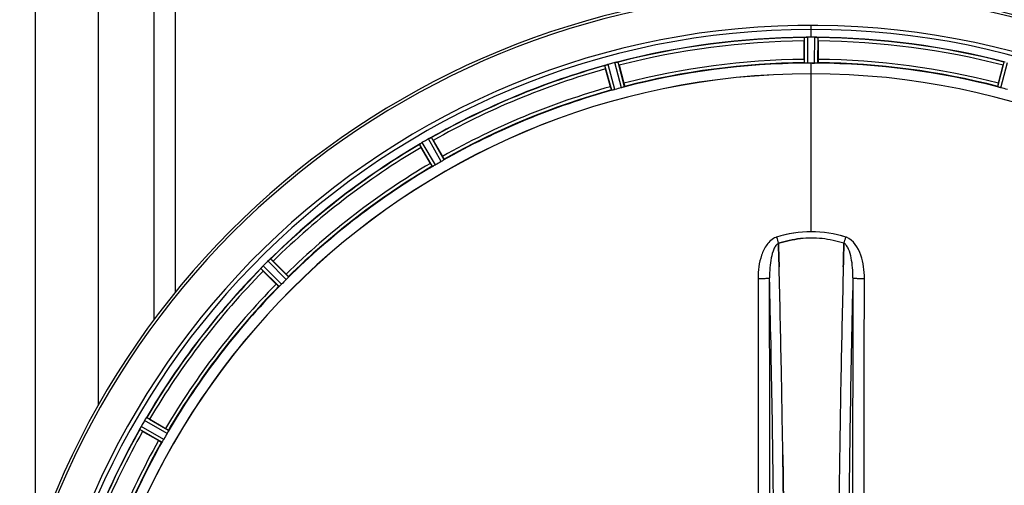
# Model space of a CAD drawing. Units: millimetres. Extents: x -2037 to 3419, y -534 to 3204.
# Drawn here: x 175 to 472, y 394 to 534 of the extents above; entities that cross this region are included whole.
import ezdxf

# ---------------------------------------------------------------- set-up
doc = ezdxf.new("R2010")
doc.units = ezdxf.units.MM
doc.header["$LTSCALE"] = 46.255
doc.layers.get('0').update_dxf_attribs({"linetype": 'CONTINUOUS'})
doc.layers.add('BEZUGSACHSEN', color=7, linetype='CONTINUOUS')
doc.layers.add('RUNDUNGEN', color=7, linetype='CONTINUOUS')

msp = doc.modelspace()

# ---------------------------------------------------------------- linework, layer by layer
at = {"color": 9, "linetype": 'Continuous'}
for p, q in [((180.097, 763.833), (180.097, 375.082)), ((215.9, 586.833), (215.901, 443.306)), ((222.296, 586.832), (222.296, 451.532)), ((414.097, 528.504), (414.097, 532.07)), ((412.084, 520.722), (412.047, 528.426)), ((413.084, 520.665), (413.046, 528.501)), ((415.109, 520.665), (415.147, 528.501)), ((416.109, 520.722), (416.147, 528.426)), ((353.947, 512.539), (351.917, 519.97)), ((354.928, 512.742), (352.863, 520.301)), ((356.884, 513.266), (354.892, 520.845)), ((357.835, 513.58), (355.877, 521.031)), ((414.097, 517.469), (414.097, 520.667)), ((470.358, 513.58), (472.316, 521.031)), ((471.31, 513.266), (473.301, 520.845)), ((414.097, 469.876), (414.097, 517.462)), ((299.909, 489.587), (296.024, 496.24)), ((300.804, 490.037), (296.853, 496.804)), ((302.557, 491.05), (298.672, 497.855)), ((303.395, 491.599), (299.575, 498.29)), ((255.832, 455.529), (250.318, 461.097)), ((256.499, 456.277), (251.078, 461.751)), ((253.652, 453.431), (248.178, 458.852)), ((254.4, 454.097), (248.832, 459.611)), ((219.892, 409.126), (213.125, 413.076)), ((220.343, 410.021), (213.69, 413.905)), ((218.33, 406.534), (211.639, 410.354)), ((218.88, 407.372), (212.075, 411.257))]:
    msp.add_line(p, q, dxfattribs=at)
at = {"color": 7, "linetype": 'Continuous'}
for p, q in [((199.097, 744.833), (199.097, 417.517)), ((413.396, 528.502), (413.046, 528.501)), ((413.746, 528.503), (413.396, 528.502)), ((415.147, 528.501), (414.797, 528.502)), ((411.982, 521.823), (411.982, 527.381)), ((416.212, 527.381), (416.212, 521.823)), ((356.21, 520.038), (357.649, 514.67)), ((414.434, 520.667), (414.772, 520.667)), ((414.772, 520.667), (415.109, 520.665)), ((470.544, 514.67), (471.983, 520.038)), ((353.563, 513.575), (352.125, 518.943)), ((300.154, 497.417), (302.933, 492.603)), ((299.27, 490.488), (296.491, 495.302)), ((404.234, 466.33), (404.231, 466.428)), ((404.231, 466.427), (404.234, 466.33)), ((404.277, 464.722), (404.234, 466.33)), ((404.234, 466.33), (404.277, 464.722)), ((423.96, 466.34), (423.916, 464.722)), ((423.916, 464.722), (423.96, 466.34)), ((423.962, 466.428), (423.96, 466.34)), ((423.96, 466.34), (423.962, 466.427)), ((404.319, 463.141), (404.277, 464.722)), ((404.277, 464.722), (404.319, 463.141)), ((423.916, 464.722), (423.874, 463.141)), ((423.874, 463.141), (423.916, 464.722)), ((251.863, 461.057), (255.793, 457.127)), ((252.802, 454.136), (248.872, 458.066)), ((214.628, 413.438), (219.441, 410.659)), ((217.326, 406.996), (212.513, 409.775)), ((405.556, 401.654), (405.541, 402.667)), ((405.541, 402.667), (405.556, 401.654))]:
    msp.add_line(p, q, dxfattribs=at)
for centre, radius, start, end in [((414.097, 295.833), 247.056, 195, 165), ((414.097, 295.833), 236.237, 180.97018, 179.02982), ((414.097, 295.833), 235, 90, 179.02471), ((412.494, 525.446), 3.022, 93.96292, 95.30279), ((413.076, 521.487), 7.014, 91.54128, 92.70065), ((413.078, 521.452), 7.049, 90.34197, 91.5511), ((414.097, 295.833), 232.671, 89.73881, 90.26119), ((414.097, 290.866), 237.637, 89.83116, 90.08442), ((415.087, 520.382), 8.119, 88.69325, 89.57573), ((415.113, 521.732), 6.769, 86.61977, 88.65782), ((416.546, 537.366), 8.928, 265.48442, 266.00918), ((414.097, 295.833), 232.558, 90.51703, 104.48989), ((436.697, 527.399), 24.715, 178.88554, 180.04368), ((414.097, 295.833), 232.558, 75.51011, 89.48297), ((391.497, 527.399), 24.715, 359.95632, 1.11446), ((414.097, 295.833), 232.558, 105.51248, 119.48758), ((354.679, 513.638), 6.907, 106.55136, 107.7187), ((354.688, 513.614), 6.932, 105.34263, 106.56139), ((414.871, 292.93), 235.675, 104.91418, 105.25466), ((416.417, 287.126), 241.681, 104.74816, 104.91417), ((356.624, 514.191), 6.876, 103.51913, 104.66942), ((356.93, 513.008), 8.098, 103.66883, 104.57655), ((356.61, 514.305), 6.761, 101.6184, 103.63121), ((329.588, 512.906), 27.561, 14.99829, 15.55276), ((414.097, 295.833), 225, 90.53437, 104.47267), ((414.097, 295.833), 224.835, 89.73949, 90.26051), ((414.097, 300.132), 220.535, 90.08767, 90.26302), ((414.097, 300.127), 220.541, 89.91233, 90.08767), ((414.097, 295.833), 225, 75.52733, 89.46563), ((498.605, 512.906), 27.561, 164.44724, 165.00171), ((414.097, 295.833), 221.635, 90, 269.97567), ((414.097, 295.833), 221.628, 90, 270), ((375.993, 525.358), 24.715, 193.88554, 195.04368), ((414.097, 295.833), 221.628, 270, 90), ((414.097, 295.833), 225, 105.53208, 119.47036), ((412.981, 299.994), 220.526, 104.73697, 105.26303), ((415.212, 299.994), 220.526, 74.73697, 75.26303), ((414.097, 295.833), 232.558, 120.51254, 134.48758), ((291.341, 503.611), 8.713, 304.00813, 304.53457), ((302.474, 487.599), 10.79, 123.22065, 123.83836), ((301.212, 489.512), 8.498, 123.16935, 123.9533), ((300.14, 491.162), 6.53, 122.01063, 123.21436), ((300.345, 490.835), 6.915, 122.48231, 123.15502), ((300.366, 490.799), 6.957, 121.55029, 122.4742), ((300.354, 490.809), 6.942, 121.08641, 121.96574), ((300.356, 490.818), 6.936, 120.33968, 121.55771), ((301.076, 489.614), 8.339, 120.42696, 121.09239), ((416.556, 291.572), 237.591, 119.91555, 120.25329), ((416.638, 291.43), 237.754, 119.74679, 119.91554), ((302.094, 491.846), 6.915, 117.46219, 119.66786), ((302.681, 490.79), 8.123, 118.69484, 119.57585), ((301.896, 492.227), 6.485, 117.46008, 118.70568), ((302.394, 491.252), 7.58, 116.44371, 117.39691), ((302.269, 491.506), 7.297, 116.45441, 117.44627), ((295.926, 505.22), 7.811, 295.53768, 296.01066), ((276.285, 483.637), 27.561, 29.99829, 30.55276), ((317.885, 507.675), 24.715, 208.88554, 210.04368), ((411.943, 299.563), 220.528, 119.73697, 120.26303), ((414.097, 295.833), 225, 120.52969, 134.47031), ((414.1, 436.433), 31.56, 90.00656, 95.95902), ((414.093, 436.59), 31.403, 89.99367, 95.9759), ((414.094, 436.468), 31.525, 84.02589, 89.99568), ((414.105, 436.678), 31.314, 84.00478, 90.0148), ((414.022, 435.855), 32.142, 78.05545, 84.01214), ((414.032, 435.917), 32.08, 78.04975, 84.01799), ((413.651, 434.246), 33.794, 72.23368, 78.0037), ((413.768, 434.695), 33.33, 72.18946, 78.04123), ((417.622, 292.307), 237.657, 134.9156, 135.25324), ((417.661, 292.267), 237.712, 134.74677, 134.91556), ((255.173, 456.185), 6.906, 132.49176, 134.66744), ((256.019, 455.311), 8.123, 133.69485, 134.57585), ((254.897, 456.487), 6.497, 132.49623, 133.70528), ((255.518, 455.797), 7.426, 131.48605, 132.43554), ((255.383, 455.953), 7.219, 131.4988, 132.47797), ((245.766, 467.493), 7.801, 310.5312, 311.00507), ((234.373, 443.595), 24.715, 44.95632, 46.11446), ((414.097, 295.833), 232.558, 135.51242, 149.48746), ((241.9, 464.627), 8.51, 319.00827, 319.52619), ((254.944, 453.685), 8.515, 138.18881, 138.95845), ((256.682, 452.142), 10.838, 138.2316, 138.83679), ((266.335, 475.556), 24.715, 223.88554, 225.04368), ((253.753, 454.749), 6.918, 137.47237, 138.17553), ((253.487, 454.995), 6.555, 137.04738, 138.22747), ((253.777, 454.725), 6.952, 136.55208, 137.4639), ((254.182, 454.334), 7.515, 135.38665, 136.96703), ((253.759, 454.743), 6.926, 135.33992, 136.55941), ((-4561.009, 333.462), 4967.022, 1.098323, 1.452649), ((-4310.643, 339.123), 4716.594, 1.087863, 1.460992), ((5190.04, 337.895), 4767.812, 178.539943, 178.909437), ((5380.975, 333.731), 4958.791, 178.548069, 178.903248), ((411.071, 298.858), 220.556, 134.737, 135.263), ((414.097, 295.833), 225, 135.52969, 149.47031), ((-5472.523, 316.072), 5878.702, 0.8440136, 1.0974858), ((-5388.203, 317.509), 5794.37, 0.8420887, 1.0992612), ((6467.83, 313.251), 6045.839, 178.9063475, 179.2391873), ((6283.408, 316.24), 5861.394, 178.9012147, 179.2444667), ((418.322, 293.393), 237.549, 149.74671, 149.91561), ((219.093, 409.585), 6.915, 147.48292, 149.66783), ((220.129, 408.963), 8.123, 148.69484, 149.57585), ((218.736, 409.812), 6.491, 147.47909, 148.7055), ((219.366, 409.409), 7.239, 146.49533, 147.46876), ((219.558, 409.278), 7.471, 146.47763, 147.41834), ((207.043, 418.097), 7.837, 325.53323, 326.00831), ((202.254, 392.044), 24.715, 59.95632, 61.11446), ((414.097, 295.833), 232.558, 150.51242, 164.48513), ((204.193, 414.254), 8.385, 334.00007, 334.50984), ((221.252, 406.242), 10.461, 153.18286, 153.81993), ((219.406, 407.166), 8.397, 153.13099, 153.92369), ((218.099, 407.826), 6.933, 151.55132, 153.1098), ((217.696, 408.038), 6.478, 151.97047, 153.17357), ((218.206, 407.761), 7.058, 150.98236, 151.92661), ((218.102, 407.825), 6.936, 150.33982, 151.55765), ((219.415, 407.092), 8.44, 150.42948, 150.99323), ((418.446, 293.322), 237.693, 149.91562, 150.25322), ((226.292, 433.644), 27.561, 239.44724, 240.00171), ((410.367, 297.986), 220.528, 149.73697, 150.26303), ((414.097, 295.833), 225, 150.52969, 164.47031)]:
    msp.add_arc(centre, radius, start, end, dxfattribs=at)
at = {"color": 9, "linetype": 'Continuous'}
for centre, radius, start, end in [((414.097, 295.833), 246.237, 195, 165), ((414.097, 295.833), 232.635, 90.45016, 104.55628), ((414.097, 295.833), 232.635, 75.44372, 89.54984), ((414.097, 295.833), 231.557, 90.52333, 104.47667), ((414.097, 295.833), 231.557, 75.52333, 89.47667), ((414.097, 295.833), 232.635, 105.44849, 119.55397), ((414.097, 295.833), 224.863, 90.44096, 104.56541), ((414.097, 295.833), 226, 90.5362, 104.4638), ((414.097, 295.833), 224.863, 75.43459, 89.55904), ((414.097, 295.833), 226, 75.5362, 89.4638), ((414.097, 295.833), 231.557, 105.52333, 119.47667), ((414.097, 295.833), 226, 105.5362, 119.4638), ((414.097, 295.833), 224.863, 105.43936, 119.5631), ((414.097, 295.833), 232.635, 120.44616, 134.55396), ((414.097, 295.833), 231.557, 120.52333, 134.47667), ((414.097, 295.833), 226, 120.5362, 134.4638), ((414.097, 295.833), 224.863, 120.43702, 134.56309), ((404.878, 464.313), 4.144, 107.51748, 109.84352), ((585.084, 524.677), 190.002, 197.27003, 197.85273), ((221.235, 531.599), 212.946, 342.17866, 342.69858), ((423.306, 464.286), 4.172, 70.58468, 72.48468), ((414.097, 295.833), 232.635, 135.44604, 149.55384), ((414.097, 295.833), 231.557, 135.52333, 149.47667), ((-5283.79, 321.453), 5686.92, 0.551031, 1.355736), ((6548.804, 314.183), 6123.79, 178.6729662, 179.4203828), ((414.097, 295.833), 226, 135.5362, 149.4638), ((414.097, 295.833), 224.863, 135.43691, 149.56298), ((414.097, 295.833), 232.635, 150.44603, 164.55151), ((414.097, 295.833), 231.557, 150.52333, 164.47667), ((414.097, 295.833), 226, 150.5362, 164.4638), ((414.097, 295.833), 224.863, 150.4369, 164.56064)]:
    msp.add_arc(centre, radius, start, end, dxfattribs=at)
at = {"color": 7, "linetype": 'Continuous'}
for points, knots in [([(412.047, 528.426), (412.056, 528.44), (412.125, 528.439), (412.174, 528.451), (412.215, 528.455)], [0, 0, 0, 0, 0.2907048, 1, 1, 1, 1]), ([(412.269, 528.46), (412.303, 528.463), (412.461, 528.475), (412.62, 528.488), (412.745, 528.493)], [0, 0, 0, 0, 0.2124402, 1, 1, 1, 1]), ([(413.046, 528.501), (412.983, 528.501), (412.751, 528.496), (412.519, 528.481), (412.351, 528.465)], [0, 0, 0, 0, 0.2742023, 1, 1, 1, 1]), ([(415.157, 528.501), (415.22, 528.501), (415.448, 528.497), (415.677, 528.479), (415.843, 528.466)], [0, 0, 0, 0, 0.2725748, 1, 1, 1, 1]), ([(415.842, 528.465), (415.817, 528.468), (415.707, 528.477), (415.598, 528.484), (415.513, 528.489)], [0, 0, 0, 0, 0.2249583, 1, 1, 1, 1]), ([(415.908, 528.46), (415.965, 528.456), (416.035, 528.438), (416.134, 528.446), (416.147, 528.426)], [0, 0, 0, 0, 0.7129854, 1, 1, 1, 1]), ([(351.917, 519.97), (351.924, 519.992), (352.021, 520.011), (352.084, 520.046), (352.138, 520.065)], [0, 0, 0, 0, 0.2873303, 1, 1, 1, 1]), ([(352.129, 520.063), (352.161, 520.073), (352.31, 520.126), (352.459, 520.179), (352.577, 520.217)], [0, 0, 0, 0, 0.2121163, 1, 1, 1, 1]), ([(352.863, 520.301), (352.802, 520.284), (352.579, 520.22), (352.359, 520.145), (352.201, 520.087)], [0, 0, 0, 0, 0.2742023, 1, 1, 1, 1]), ([(355.017, 520.876), (355.074, 520.89), (355.277, 520.936), (355.482, 520.972), (355.628, 521)], [0, 0, 0, 0, 0.283486, 1, 1, 1, 1]), ([(355.573, 520.99), (355.548, 520.986), (355.44, 520.967), (355.332, 520.945), (355.248, 520.928)], [0, 0, 0, 0, 0.2249582, 1, 1, 1, 1]), ([(355.638, 521.003), (355.694, 521.014), (355.766, 521.016), (355.86, 521.047), (355.877, 521.031)], [0, 0, 0, 0, 0.7118825, 1, 1, 1, 1]), ([(411.982, 521.823), (411.982, 521.695), (411.984, 521.46), (411.988, 521.18), (411.997, 521.004), (412, 520.906), (412.011, 520.862), (412.01, 520.823), (412.017, 520.823)], [0, 0, 0, 0, 0.381637, 0.7061671, 0.8303182, 0.922474, 0.9795357, 1, 1, 1, 1]), ([(412.389, 520.688), (412.316, 520.691), (412.218, 520.692), (412.122, 520.71), (412.089, 520.715), (412.084, 520.722)], [0, 0, 0, 0, 0.713203, 0.9121706, 1, 1, 1, 1]), ([(413.084, 520.665), (413.02, 520.665), (412.788, 520.665), (412.557, 520.681), (412.389, 520.689)], [0, 0, 0, 0, 0.2755568, 1, 1, 1, 1]), ([(415.804, 520.689), (415.754, 520.686), (415.523, 520.67), (415.291, 520.664), (415.109, 520.665)], [0, 0, 0, 0, 0.2150366, 1, 1, 1, 1]), ([(416.109, 520.722), (416.104, 520.715), (416.071, 520.71), (415.975, 520.692), (415.877, 520.691), (415.804, 520.688)], [0, 0, 0, 0, 0.0878294, 0.2867973, 1, 1, 1, 1]), ([(416.212, 521.823), (416.212, 521.695), (416.21, 521.46), (416.205, 521.18), (416.196, 521.004), (416.193, 520.906), (416.183, 520.862), (416.183, 520.823), (416.177, 520.823)], [0, 0, 0, 0, 0.381637, 0.7061671, 0.8303182, 0.922474, 0.9795356, 1, 1, 1, 1]), ([(353.563, 513.575), (353.596, 513.452), (353.659, 513.225), (353.736, 512.956), (353.79, 512.788), (353.818, 512.694), (353.84, 512.655), (353.849, 512.616), (353.856, 512.618)], [0, 0, 0, 0, 0.381637, 0.7061671, 0.8303182, 0.922474, 0.9795357, 1, 1, 1, 1]), ([(357.835, 513.58), (357.832, 513.572), (357.8, 513.56), (357.712, 513.519), (357.619, 513.49), (357.549, 513.468)], [0, 0, 0, 0, 0.08689, 0.2859195, 1, 1, 1, 1]), ([(357.649, 514.67), (357.682, 514.547), (357.741, 514.319), (357.809, 514.048), (357.846, 513.875), (357.869, 513.779), (357.87, 513.734), (357.881, 513.697), (357.874, 513.695)], [0, 0, 0, 0, 0.381637, 0.7061671, 0.8303182, 0.922474, 0.9795357, 1, 1, 1, 1]), ([(470.544, 514.67), (470.511, 514.547), (470.452, 514.319), (470.384, 514.048), (470.347, 513.875), (470.325, 513.779), (470.324, 513.734), (470.313, 513.697), (470.319, 513.695)], [0, 0, 0, 0, 0.381637, 0.7061671, 0.8303182, 0.922474, 0.9795357, 1, 1, 1, 1]), ([(470.644, 513.468), (470.574, 513.49), (470.481, 513.519), (470.393, 513.56), (470.361, 513.572), (470.358, 513.58)], [0, 0, 0, 0, 0.7140806, 0.9131097, 1, 1, 1, 1]), ([(354.25, 512.585), (354.179, 512.569), (354.084, 512.545), (353.987, 512.537), (353.953, 512.533), (353.947, 512.539)], [0, 0, 0, 0, 0.7134843, 0.9124765, 1, 1, 1, 1]), ([(354.928, 512.742), (354.866, 512.725), (354.642, 512.666), (354.414, 512.621), (354.25, 512.585)], [0, 0, 0, 0, 0.2755423, 1, 1, 1, 1]), ([(357.549, 513.469), (357.501, 513.454), (357.28, 513.383), (357.059, 513.313), (356.884, 513.266)], [0, 0, 0, 0, 0.2152334, 1, 1, 1, 1]), ([(471.31, 513.266), (471.248, 513.282), (471.025, 513.345), (470.805, 513.418), (470.644, 513.469)], [0, 0, 0, 0, 0.2754134, 1, 1, 1, 1]), ([(296.024, 496.24), (296.026, 496.263), (296.114, 496.307), (296.166, 496.356), (296.214, 496.388)], [0, 0, 0, 0, 0.2876862, 1, 1, 1, 1]), ([(299.018, 498.039), (299.043, 498.051), (299.134, 498.096), (299.226, 498.14), (299.293, 498.172)], [0, 0, 0, 0, 0.2717036, 1, 1, 1, 1]), ([(299.292, 498.171), (299.271, 498.162), (299.179, 498.118), (299.088, 498.074), (299.018, 498.039)], [0, 0, 0, 0, 0.2261049, 1, 1, 1, 1]), ([(299.352, 498.2), (299.376, 498.212), (299.446, 498.244), (299.515, 498.281), (299.563, 498.29)], [0, 0, 0, 0, 0.3616317, 1, 1, 1, 1]), ([(299.563, 498.29), (299.566, 498.29), (299.57, 498.291), (299.574, 498.29), (299.575, 498.29)], [0, 0, 0, 0, 0.6128262, 1, 1, 1, 1]), ([(299.27, 490.488), (299.334, 490.378), (299.453, 490.175), (299.597, 489.935), (299.693, 489.787), (299.744, 489.703), (299.775, 489.671), (299.794, 489.636), (299.8, 489.64)], [0, 0, 0, 0, 0.381637, 0.7061671, 0.8303182, 0.922474, 0.9795357, 1, 1, 1, 1]), ([(300.804, 490.037), (300.748, 490.005), (300.547, 489.89), (300.339, 489.787), (300.19, 489.71)], [0, 0, 0, 0, 0.2754816, 1, 1, 1, 1]), ([(303.147, 491.417), (303.105, 491.39), (302.911, 491.263), (302.715, 491.14), (302.557, 491.05)], [0, 0, 0, 0, 0.2151605, 1, 1, 1, 1]), ([(302.933, 492.603), (302.997, 492.493), (303.113, 492.288), (303.249, 492.044), (303.329, 491.886), (303.376, 491.8), (303.388, 491.757), (303.409, 491.723), (303.403, 491.72)], [0, 0, 0, 0, 0.381637, 0.7061671, 0.8303182, 0.922474, 0.9795357, 1, 1, 1, 1]), ([(303.395, 491.599), (303.394, 491.59), (303.367, 491.57), (303.293, 491.507), (303.209, 491.456), (303.147, 491.417)], [0, 0, 0, 0, 0.0871645, 0.2861696, 1, 1, 1, 1]), ([(300.19, 489.71), (300.125, 489.676), (300.039, 489.629), (299.948, 489.596), (299.917, 489.583), (299.909, 489.587)], [0, 0, 0, 0, 0.7138163, 0.91282, 1, 1, 1, 1]), ([(250.599, 461.36), (250.621, 461.379), (250.699, 461.447), (250.778, 461.515), (250.836, 461.564)], [0, 0, 0, 0, 0.2719584, 1, 1, 1, 1]), ([(250.834, 461.563), (250.816, 461.548), (250.737, 461.481), (250.659, 461.413), (250.599, 461.36)], [0, 0, 0, 0, 0.2257908, 1, 1, 1, 1]), ([(250.885, 461.606), (250.906, 461.625), (250.965, 461.673), (251.022, 461.727), (251.066, 461.748)], [0, 0, 0, 0, 0.3616048, 1, 1, 1, 1]), ([(251.066, 461.748), (251.068, 461.749), (251.072, 461.75), (251.076, 461.751), (251.078, 461.751)], [0, 0, 0, 0, 0.612881, 1, 1, 1, 1]), ([(248.178, 458.852), (248.174, 458.874), (248.248, 458.94), (248.285, 459.001), (248.323, 459.044)], [0, 0, 0, 0, 0.2877045, 1, 1, 1, 1]), ([(255.793, 457.127), (255.883, 457.037), (256.048, 456.87), (256.242, 456.668), (256.361, 456.537), (256.428, 456.466), (256.452, 456.428), (256.48, 456.4), (256.475, 456.396)], [0, 0, 0, 0, 0.381637, 0.7061671, 0.8303182, 0.922474, 0.9795357, 1, 1, 1, 1]), ([(256.307, 456.037), (256.273, 456), (256.119, 455.827), (255.961, 455.657), (255.832, 455.529)], [0, 0, 0, 0, 0.2151603, 1, 1, 1, 1]), ([(256.499, 456.277), (256.5, 456.268), (256.479, 456.242), (256.424, 456.162), (256.357, 456.091), (256.307, 456.037)], [0, 0, 0, 0, 0.0871633, 0.2861674, 1, 1, 1, 1]), ([(252.802, 454.136), (252.892, 454.046), (253.06, 453.881), (253.261, 453.687), (253.392, 453.568), (253.463, 453.501), (253.502, 453.477), (253.529, 453.449), (253.534, 453.454)], [0, 0, 0, 0, 0.381637, 0.7061671, 0.8303182, 0.922474, 0.9795357, 1, 1, 1, 1]), ([(253.892, 453.622), (253.838, 453.573), (253.767, 453.505), (253.688, 453.45), (253.661, 453.429), (253.652, 453.431)], [0, 0, 0, 0, 0.7138327, 0.9128366, 1, 1, 1, 1]), ([(254.4, 454.097), (254.355, 454.052), (254.19, 453.889), (254.016, 453.736), (253.892, 453.622)], [0, 0, 0, 0, 0.2754768, 1, 1, 1, 1]), ([(213.329, 413.405), (213.345, 413.428), (213.403, 413.514), (213.461, 413.599), (213.504, 413.662)], [0, 0, 0, 0, 0.2718536, 1, 1, 1, 1]), ([(213.503, 413.66), (213.49, 413.641), (213.431, 413.557), (213.373, 413.471), (213.329, 413.404)], [0, 0, 0, 0, 0.2258562, 1, 1, 1, 1]), ([(213.541, 413.715), (213.556, 413.738), (213.601, 413.801), (213.642, 413.867), (213.679, 413.899)], [0, 0, 0, 0, 0.3616497, 1, 1, 1, 1]), ([(213.679, 413.899), (213.681, 413.901), (213.684, 413.903), (213.688, 413.905), (213.69, 413.905)], [0, 0, 0, 0, 0.6128002, 1, 1, 1, 1]), ([(211.639, 410.354), (211.629, 410.375), (211.684, 410.457), (211.704, 410.526), (211.729, 410.578)], [0, 0, 0, 0, 0.2877064, 1, 1, 1, 1]), ([(219.441, 410.659), (219.551, 410.596), (219.754, 410.476), (219.994, 410.332), (220.142, 410.236), (220.226, 410.185), (220.258, 410.154), (220.293, 410.135), (220.289, 410.129)], [0, 0, 0, 0, 0.3816369, 0.706167, 0.8303181, 0.9224739, 0.9795357, 1, 1, 1, 1]), ([(220.219, 409.739), (220.196, 409.695), (220.092, 409.488), (219.984, 409.283), (219.892, 409.126)], [0, 0, 0, 0, 0.2151567, 1, 1, 1, 1]), ([(220.343, 410.021), (220.347, 410.013), (220.333, 409.981), (220.3, 409.89), (220.253, 409.804), (220.22, 409.739)], [0, 0, 0, 0, 0.0871798, 0.2861838, 1, 1, 1, 1]), ([(217.326, 406.996), (217.436, 406.932), (217.641, 406.816), (217.885, 406.681), (218.043, 406.6), (218.129, 406.553), (218.172, 406.541), (218.206, 406.52), (218.209, 406.526)], [0, 0, 0, 0, 0.381637, 0.7061671, 0.8303182, 0.922474, 0.9795357, 1, 1, 1, 1]), ([(218.512, 406.782), (218.473, 406.72), (218.422, 406.637), (218.359, 406.562), (218.339, 406.535), (218.33, 406.534)], [0, 0, 0, 0, 0.7138306, 0.9128354, 1, 1, 1, 1]), ([(218.88, 407.372), (218.848, 407.317), (218.731, 407.116), (218.602, 406.923), (218.512, 406.782)], [0, 0, 0, 0, 0.2754788, 1, 1, 1, 1]), ([(405.669, 393.53), (405.66, 394.21), (405.624, 396.918), (405.586, 399.627), (405.556, 401.654)], [0, 0, 0, 0, 0.251219, 1, 1, 1, 1]), ([(405.556, 401.654), (405.566, 400.98), (405.605, 398.272), (405.642, 395.564), (405.669, 393.53)], [0, 0, 0, 0, 0.2489074, 1, 1, 1, 1]), ([(405.77, 385.649), (405.762, 386.309), (405.729, 388.936), (405.696, 391.563), (405.669, 393.53)], [0, 0, 0, 0, 0.2511565, 1, 1, 1, 1]), ([(405.669, 393.53), (405.678, 392.876), (405.713, 390.249), (405.746, 387.622), (405.77, 385.65)], [0, 0, 0, 0, 0.2490469, 1, 1, 1, 1]), ([(422.524, 393.53), (422.515, 392.885), (422.481, 390.294), (422.448, 387.703), (422.425, 385.756)], [0, 0, 0, 0, 0.2488511, 1, 1, 1, 1])]:
    msp.add_open_spline(points, degree=3, knots=knots, dxfattribs=at)
for points in [[(412.351, 528.465), (412.33, 528.464), (412.308, 528.463), (412.287, 528.46)], [(415.908, 528.46), (415.886, 528.462), (415.863, 528.464), (415.84, 528.465)], [(352.201, 520.087), (352.181, 520.08), (352.16, 520.073), (352.14, 520.065)], [(355.638, 521.003), (355.616, 520.999), (355.593, 520.995), (355.571, 520.99)], [(296.269, 496.426), (296.251, 496.414), (296.233, 496.402), (296.215, 496.389)], [(296.466, 496.561), (296.4, 496.516), (296.334, 496.472), (296.269, 496.426)], [(296.28, 496.434), (296.342, 496.476), (296.403, 496.519), (296.466, 496.561)], [(299.352, 498.2), (299.331, 498.19), (299.311, 498.181), (299.29, 498.17)], [(414.097, 469.876), (410.567, 469.879), (407, 469.319), (403.63, 468.27)], [(414.099, 469.876), (410.575, 469.876), (407.016, 469.314), (403.65, 468.269)], [(424.564, 468.27), (421.193, 469.319), (417.626, 469.878), (414.097, 469.876)], [(424.546, 468.269), (421.182, 469.315), (417.622, 469.876), (414.099, 469.876)], [(410.824, 467.822), (408.59, 467.589), (406.371, 467.111), (404.231, 466.427)], [(404.233, 466.427), (406.372, 467.112), (408.59, 467.589), (410.824, 467.822)], [(404.417, 459.38), (404.385, 460.634), (404.352, 461.887), (404.319, 463.141)], [(404.319, 463.141), (404.353, 461.887), (404.385, 460.633), (404.417, 459.379)], [(423.874, 463.141), (423.841, 461.887), (423.808, 460.633), (423.776, 459.379)], [(423.776, 459.378), (423.808, 460.632), (423.84, 461.886), (423.874, 463.141)], [(250.885, 461.606), (250.867, 461.592), (250.85, 461.577), (250.834, 461.562)], [(248.366, 459.095), (248.352, 459.079), (248.338, 459.062), (248.324, 459.046)], [(248.522, 459.276), (248.47, 459.216), (248.417, 459.156), (248.366, 459.095)], [(248.373, 459.103), (248.423, 459.161), (248.472, 459.219), (248.522, 459.276)], [(213.541, 413.715), (213.528, 413.697), (213.515, 413.678), (213.503, 413.659)], [(211.758, 410.638), (211.748, 410.618), (211.739, 410.599), (211.73, 410.579)], [(211.864, 410.858), (211.828, 410.785), (211.792, 410.712), (211.758, 410.638)], [(211.762, 410.645), (211.796, 410.716), (211.829, 410.787), (211.864, 410.858)]]:
    msp.add_open_spline(points, degree=3, dxfattribs=at)
at = {"color": 9, "linetype": 'Continuous'}
for points, knots in [([(403.472, 468.211), (402.372, 467.814), (400.977, 466.525), (399.792, 464.501), (398.877, 462.299), (398.219, 459.385), (398.056, 457.005), (398.058, 455.816)], [0, 0, 0, 0, 0.2470381, 0.3724552, 0.4976835, 0.7487132, 1, 1, 1, 1]), ([(404.231, 466.427), (403.919, 466.272), (403.364, 465.708), (402.568, 464.222), (401.954, 461.953), (401.586, 459.04), (401.526, 457.025), (401.537, 456.004)], [0, 0, 0, 0, 0.0943607, 0.2054303, 0.455396, 0.7237544, 1, 1, 1, 1]), ([(426.656, 456.004), (426.667, 457.022), (426.611, 459.033), (426.238, 461.943), (425.627, 464.213), (424.833, 465.706), (424.275, 466.271), (423.962, 466.427)], [0, 0, 0, 0, 0.2754803, 0.5433275, 0.7937722, 0.9052868, 1, 1, 1, 1]), ([(430.135, 455.816), (430.137, 457.004), (429.973, 459.404), (428.966, 463.882), (426.871, 467.453), (424.693, 468.221)], [0, 0, 0, 0, 0.2536289, 0.5072003, 1, 1, 1, 1]), ([(398.058, 455.816), (398.494, 455.817), (399.126, 455.824), (399.932, 455.848), (400.449, 455.87), (400.874, 455.899), (401.206, 455.923), (401.402, 455.963), (401.52, 455.978), (401.537, 456.004)], [0, 0, 0, 0, 0.3738365, 0.5433566, 0.6928785, 0.817252, 0.9115973, 0.9729078, 1, 1, 1, 1]), ([(398.058, 455.816), (398.073, 447.87), (398.129, 416.072), (398.166, 384.274), (398.184, 360.422)], [0, 0, 0, 0, 0.2498807, 1, 1, 1, 1]), ([(401.663, 360.498), (401.657, 368.46), (401.629, 400.296), (401.582, 432.131), (401.537, 456.004)], [0, 0, 0, 0, 0.2501044, 1, 1, 1, 1]), ([(426.656, 456.004), (426.641, 448.049), (426.586, 416.214), (426.548, 384.379), (426.53, 360.498)], [0, 0, 0, 0, 0.2498808, 1, 1, 1, 1]), ([(426.656, 456.004), (426.673, 455.978), (426.792, 455.963), (426.987, 455.923), (427.32, 455.899), (427.744, 455.87), (428.261, 455.848), (429.067, 455.824), (429.7, 455.817), (430.135, 455.816)], [0, 0, 0, 0, 0.0270922, 0.0884027, 0.182748, 0.3071215, 0.4566434, 0.6261635, 1, 1, 1, 1]), ([(430.009, 360.422), (430.015, 368.375), (430.044, 400.173), (430.09, 431.971), (430.135, 455.816)], [0, 0, 0, 0, 0.2501045, 1, 1, 1, 1])]:
    msp.add_open_spline(points, degree=3, knots=knots, dxfattribs=at)
at = {"layer": 'BEZUGSACHSEN', "color": 7, "linetype": 'Continuous'}
msp.add_arc((414.097, 295.833), 235, 270, 90, dxfattribs=at)
at = {"layer": 'RUNDUNGEN', "color": 7, "linetype": 'Continuous'}
msp.add_arc((414.097, 295.833), 247.056, 195, 165, dxfattribs=at)

doc.saveas('drawing.dxf')
